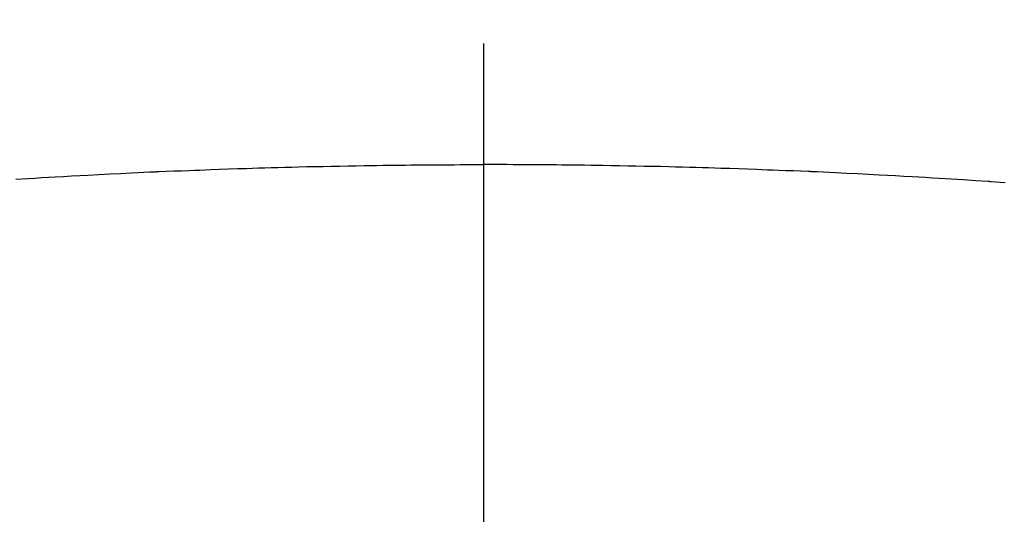
# Model space of a CAD drawing. Extents: x 56059 to 82181, y -10810 to -2410.
# Drawn here: x 73494 to 73509, y -4345 to -4337 of the extents above; entities that cross this region are included whole.
import ezdxf

# ---------------------------------------------------------------- set-up
doc = ezdxf.new("R2010")
doc.units = 0
doc.header["$LTSCALE"] = 50
doc.header["$MEASUREMENT"] = 0
doc.linetypes.add('CENTER2', pattern=[1.125, 0.75, -0.125, 0.125, -0.125])
doc.layers.get('0').update_dxf_attribs({"linetype": 'CONTINUOUS'})
doc.layers.add('150-機器', color=8, linetype='CONTINUOUS')
doc.layers.add('160-文字', color=254, linetype='CONTINUOUS')
doc.styles.add('KH001', font='txt')
doc.dimstyles.new('KH1xx030', dxfattribs={"dimscale": 30, "dimtxt": 2, "dimasz": 0.6, "dimexe": 0.3, "dimexo": 1.2, "dimgap": 0.5, "dimtad": 3, "dimdec": 1, "dimdsep": 46, "dimlunit": 6, "dimtxsty": 'KH001', "dimblk": 'DOT', "dimcen": 1, "dimdle": 1, "dimclrd": 256, "dimclre": 256, "dimclrt": 256, "dimadec": 0, "dimazin": 0, "dimtfac": 1, "dimtdec": 1, "dimtix": 1, "dimtmove": 2, "dimatfit": 3, "dimldrblk": 'CLOSEDBLANK', "dimfxl": 1, "dimtolj": 1, "dimtzin": 0, "dimlwd": -1, "dimlwe": -1, "dimarcsym": 0})

# ---------------------------------------------------------------- blocks, each defined once
blk = doc.blocks.new('_ClosedBlank')
at = {"color": 0, "linetype": 'ByBlock', "lineweight": -2}
for p, q in [((-1, 0.16667), (0, 0)), ((-1, 0.16667), (-1, -0.16667)), ((0, 0), (-1, -0.16667))]:
    blk.add_line(p, q, dxfattribs=at)
blk = doc.blocks.new('_Dot')
at = {"color": 0, "linetype": 'ByBlock', "lineweight": -2}
blk.add_line((-0.5, 0), (-1, 0), dxfattribs=at)
at = {"color": 0, "linetype": 'ByBlock', "const_width": 0.5}
blk.add_lwpolyline([(-0.25, 0, 1), (0.25, 0, 1)], format="xyb", close=True, dxfattribs=at)

msp = doc.modelspace()

# ---------------------------------------------------------------- linework, layer by layer
at = {"layer": '150-機器', "color": 161, "linetype": 'CENTER2'}
msp.add_line((73500.786, -3943.84), (73500.786, -4435.282), dxfattribs=at)
at = {"layer": '150-機器', "color": 13, "linetype": 'Continuous'}
for points in [[(73493.679, -4339.653), (73493.865, -4339.642), (73493.968, -4339.636), (73494.071, -4339.63), (73494.174, -4339.624), (73494.277, -4339.618), (73494.402, -4339.611), (73494.526, -4339.604), (73494.65, -4339.597), (73494.774, -4339.59), (73494.94, -4339.581), (73495.105, -4339.573), (73495.271, -4339.565), (73495.436, -4339.557), (73495.53, -4339.553), (73495.623, -4339.549), (73495.717, -4339.544), (73495.81, -4339.54), (73495.821, -4339.539), (73495.831, -4339.539), (73495.841, -4339.538), (73495.851, -4339.538), (73495.965, -4339.533), (73496.08, -4339.528), (73496.194, -4339.524), (73496.308, -4339.52), (73496.391, -4339.517), (73496.474, -4339.514), (73496.557, -4339.51), (73496.64, -4339.507), (73496.775, -4339.502), (73496.91, -4339.498), (73497.046, -4339.493), (73497.181, -4339.489), (73497.274, -4339.486), (73497.368, -4339.483), (73497.462, -4339.48), (73497.556, -4339.477), (73497.66, -4339.474), (73497.764, -4339.471), (73497.868, -4339.469), (73497.972, -4339.466), (73498.097, -4339.463), (73498.221, -4339.46), (73498.346, -4339.458), (73498.471, -4339.455), (73498.596, -4339.453), (73498.722, -4339.45), (73498.847, -4339.448), (73498.972, -4339.446), (73499.066, -4339.445), (73499.159, -4339.444), (73499.253, -4339.442), (73499.347, -4339.441), (73499.43, -4339.44), (73499.514, -4339.439), (73499.597, -4339.438), (73499.68, -4339.437), (73499.774, -4339.436), (73499.868, -4339.436), (73499.962, -4339.435), (73500.056, -4339.434), (73500.15, -4339.434), (73500.244, -4339.433), (73500.337, -4339.433), (73500.431, -4339.432), (73500.52, -4339.432), (73500.608, -4339.432), (73500.697, -4339.432), (73500.786, -4339.432)], [(73508.707, -4339.708), (73508.635, -4339.703), (73508.563, -4339.698), (73508.49, -4339.693), (73508.48, -4339.692), (73508.47, -4339.691), (73508.46, -4339.69), (73508.45, -4339.69), (73508.264, -4339.677), (73508.078, -4339.664), (73507.892, -4339.653), (73507.707, -4339.642), (73507.603, -4339.636), (73507.5, -4339.63), (73507.397, -4339.624), (73507.294, -4339.618), (73507.169, -4339.611), (73507.045, -4339.604), (73506.921, -4339.597), (73506.797, -4339.59), (73506.631, -4339.581), (73506.466, -4339.573), (73506.3, -4339.565), (73506.135, -4339.557), (73506.041, -4339.553), (73505.948, -4339.549), (73505.854, -4339.544), (73505.761, -4339.54), (73505.75, -4339.539), (73505.74, -4339.539), (73505.73, -4339.538), (73505.72, -4339.538), (73505.606, -4339.533), (73505.491, -4339.528), (73505.377, -4339.524), (73505.263, -4339.52), (73505.18, -4339.517), (73505.097, -4339.514), (73505.014, -4339.51), (73504.931, -4339.507), (73504.796, -4339.502), (73504.661, -4339.498), (73504.525, -4339.493), (73504.39, -4339.489), (73504.297, -4339.486), (73504.203, -4339.483), (73504.109, -4339.48), (73504.015, -4339.477), (73503.911, -4339.474), (73503.807, -4339.471), (73503.703, -4339.469), (73503.599, -4339.466), (73503.475, -4339.463), (73503.35, -4339.46), (73503.225, -4339.458), (73503.1, -4339.455), (73502.975, -4339.453), (73502.849, -4339.45), (73502.724, -4339.448), (73502.599, -4339.446), (73502.505, -4339.445), (73502.412, -4339.444), (73502.318, -4339.442), (73502.224, -4339.441), (73502.141, -4339.44), (73502.058, -4339.439), (73501.974, -4339.438), (73501.891, -4339.437), (73501.797, -4339.436), (73501.703, -4339.436), (73501.609, -4339.435), (73501.515, -4339.434), (73501.421, -4339.434), (73501.327, -4339.433), (73501.234, -4339.433), (73501.14, -4339.432), (73501.051, -4339.432), (73500.963, -4339.432), (73500.874, -4339.432), (73500.786, -4339.432)]]:
    msp.add_lwpolyline(points, dxfattribs=at)
at = {"layer": '150-機器', "color": 13}
for radius in [90.5, 80.5]:
    msp.add_circle((73500.793, -4285.058), radius, dxfattribs=at)

# ---------------------------------------------------------------- leaders
at = {"layer": '160-文字', "annotation_type": 0, "has_hookline": 1, "hookline_direction": 0}
for points, text_width in [([(72691.344, -4065.164), (73656.845, -5648.374), (73674.845, -5648.374)], 1240.203), ([(73380.793, -4072.677), (74320.002, -5118.322), (74338.002, -5118.322)], 963.959), ([(72961.433, -4073.56), (73774.136, -5393.275), (73792.136, -5393.275)], 1630.051)]:
    msp.add_leader(points, dimstyle='KH1xx030', override={"dimgap": 0.5, "dimtad": 1}, dxfattribs=dict(at, text_width=text_width))

doc.saveas('drawing.dxf')
